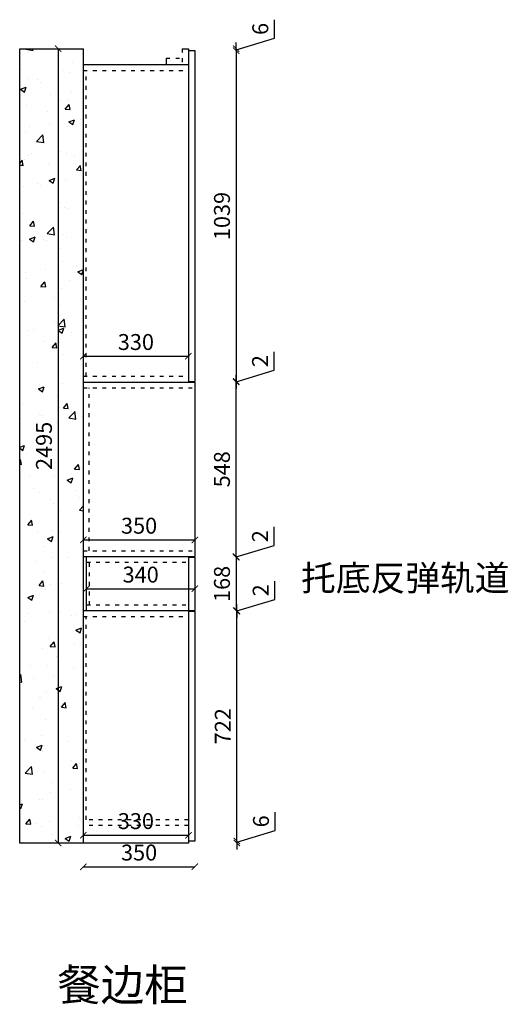
# Model space of a CAD drawing. Units: millimetres. Extents: x 43379 to 49290, y 962 to 4334.
# Drawn here: x 47755 to 49290, y 1017 to 4110 of the extents above; entities that cross this region are included whole.
import ezdxf

# ---------------------------------------------------------------- set-up
doc = ezdxf.new("R2010")
doc.units = ezdxf.units.MM
doc.linetypes.add('ACAD_ISO03W100', pattern=[30, 12, -18])
doc.layers.add('轮廓线', color=7, linetype='Continuous', lineweight=25)
doc.styles.get("Standard").update_dxf_attribs({"font": 'arial.ttf'})
doc.styles.add('图栏文字', font='txt', dxfattribs={"height": 75})
doc.dimstyles.new('ISO-25', dxfattribs={"dimtxt": 50, "dimasz": 30, "dimexe": 1.25, "dimexo": 0.625, "dimtad": 1, "dimtxsty": 'Standard', "dimcen": 2.5, "dimse1": 1, "dimse2": 1, "dimclrd": 3, "dimclrt": 3, "dimadec": 0, "dimazin": 0, "dimtfac": 1, "dimtmove": 0, "dimatfit": 3, "dimfxl": 1, "dimarcsym": 0})

# ---------------------------------------------------------------- blocks, each defined once
blk = doc.blocks.new('_ArchTick')
at = {"color": 0, "linetype": 'ByBlock', "const_width": 0.15}
blk.add_lwpolyline([(-0.5, -0.5), (0.5, 0.5)], dxfattribs=at)
blk = doc.blocks.new('*D51')
at = {"color": 3, "lineweight": -2, "transparency": 16777216}
blk.add_line((47876, 4019), (47876, 1524), dxfattribs=at)
at = {"layer": 'Defpoints', "color": 0, "transparency": 16777216}
for p in [(47955.3, 4019), (47876, 1524), (47955.3, 1524)]:
    blk.add_point(p, dxfattribs=at)
at = {"color": 3, "lineweight": -2, "transparency": 16777216, "xscale": 20, "yscale": 20, "zscale": 20}
for p, rotation in [((47876, 4019), 90), ((47876, 1524), 270)]:
    blk.add_blockref('_ArchTick', p, dxfattribs=dict(at, rotation=rotation))
at = {"color": 3, "transparency": 16777216, "insert": (47838, 2771.5), "char_height": 50, "attachment_point": 5, "rotation": 90}
blk.add_mtext('2495', dxfattribs=at)
blk = doc.blocks.new('_Dot')
at = {"lineweight": -2}
blk.add_line((-0.5, 0), (-1, 0), dxfattribs=at)
at = {"const_width": 0.5}
blk.add_lwpolyline([(-0.25, 0, 1), (0.25, 0, 1)], format="xyb", close=True, dxfattribs=at)
blk = doc.blocks.new('*D54')
at = {"color": 3, "lineweight": -2, "transparency": 16777216}
blk.add_line((48437.3, 1530), (48437.3, 2252), dxfattribs=at)
at = {"layer": 'Defpoints', "color": 0, "transparency": 16777216}
for p in [(48305.3, 2252), (48437.3, 2252), (48305.3, 1530)]:
    blk.add_point(p, dxfattribs=at)
at = {"color": 3, "lineweight": -2, "transparency": 16777216, "xscale": 20, "yscale": 20, "zscale": 20}
for p, rotation in [((48437.3, 2252), 90), ((48437.3, 1530), 270)]:
    blk.add_blockref('_ArchTick', p, dxfattribs=dict(at, rotation=rotation))
at = {"color": 3, "transparency": 16777216, "insert": (48399.7, 1891), "char_height": 50, "attachment_point": 5, "rotation": 90}
blk.add_mtext('722', dxfattribs=at)
blk = doc.blocks.new('*D55')
at = {"color": 3, "lineweight": -2, "transparency": 16777216}
blk.add_line((48435.2, 2424), (48435.2, 2972), dxfattribs=at)
at = {"layer": 'Defpoints', "color": 0, "transparency": 16777216}
for p in [(48305.3, 2972), (48435.2, 2972), (48305.3, 2424)]:
    blk.add_point(p, dxfattribs=at)
at = {"color": 3, "lineweight": -2, "transparency": 16777216, "xscale": 20, "yscale": 20, "zscale": 20}
for p, rotation in [((48435.2, 2972), 90), ((48435.2, 2424), 270)]:
    blk.add_blockref('_ArchTick', p, dxfattribs=dict(at, rotation=rotation))
at = {"color": 3, "transparency": 16777216, "insert": (48397.1, 2698), "char_height": 50, "attachment_point": 5, "rotation": 90}
blk.add_mtext('548', dxfattribs=at)
blk = doc.blocks.new('*D57')
at = {"color": 3, "lineweight": -2, "transparency": 16777216}
for p, q in [((48557.6, 1563.1), (48557.6, 1621.2)), ((48437.3, 1527), (48557.6, 1563.1)), ((48437.3, 1530), (48437.3, 1550)), ((48437.3, 1530), (48437.3, 1524)), ((48437.3, 1530), (48437.3, 1524)), ((48437.3, 1524), (48437.3, 1504))]:
    blk.add_line(p, q, dxfattribs=at)
at = {"layer": 'Defpoints', "color": 0, "transparency": 16777216}
for p in [(48285.3, 1530), (48285.3, 1524), (48437.3, 1524)]:
    blk.add_point(p, dxfattribs=at)
at = {"color": 3, "lineweight": -2, "transparency": 16777216, "xscale": 20, "yscale": 20, "zscale": 20}
for p, rotation in [((48437.3, 1530), 270), ((48437.3, 1524), 90)]:
    blk.add_blockref('_ArchTick', p, dxfattribs=dict(at, rotation=rotation))
at = {"color": 3, "transparency": 16777216, "insert": (48519.6, 1592.1), "char_height": 50, "attachment_point": 5, "rotation": 90}
blk.add_mtext('6', dxfattribs=at)
blk = doc.blocks.new('*D58')
at = {"color": 3, "lineweight": -2, "transparency": 16777216}
for p, q in [((48554.2, 3008.8), (48554.2, 3066.9)), ((48435.2, 2973), (48554.2, 3008.8)), ((48435.2, 2974), (48435.2, 2994)), ((48435.2, 2974), (48435.2, 2972)), ((48435.2, 2974), (48435.2, 2972)), ((48435.2, 2972), (48435.2, 2952))]:
    blk.add_line(p, q, dxfattribs=at)
at = {"layer": 'Defpoints', "color": 0, "transparency": 16777216}
for p in [(48305.3, 2974), (48305.3, 2972), (48435.2, 2972)]:
    blk.add_point(p, dxfattribs=at)
at = {"color": 3, "lineweight": -2, "transparency": 16777216, "xscale": 20, "yscale": 20, "zscale": 20}
for p, rotation in [((48435.2, 2974), 270), ((48435.2, 2972), 90)]:
    blk.add_blockref('_ArchTick', p, dxfattribs=dict(at, rotation=rotation))
at = {"color": 3, "transparency": 16777216, "insert": (48516.6, 3037.8), "char_height": 50, "attachment_point": 5, "rotation": 90}
blk.add_mtext('2', dxfattribs=at)
blk = doc.blocks.new('*D59')
at = {"color": 3, "lineweight": -2, "transparency": 16777216}
blk.add_line((48435.2, 4013), (48435.2, 2974), dxfattribs=at)
at = {"layer": 'Defpoints', "color": 0, "transparency": 16777216}
for p in [(48305.3, 4013), (48305.3, 2974), (48435.2, 2974)]:
    blk.add_point(p, dxfattribs=at)
at = {"color": 3, "lineweight": -2, "transparency": 16777216, "xscale": 20, "yscale": 20, "zscale": 20}
for p, rotation in [((48435.2, 4013), 90), ((48435.2, 2974), 270)]:
    blk.add_blockref('_ArchTick', p, dxfattribs=dict(at, rotation=rotation))
at = {"color": 3, "transparency": 16777216, "insert": (48397.1, 3493.5), "char_height": 50, "attachment_point": 5, "rotation": 90}
blk.add_mtext('1039', dxfattribs=at)
blk = doc.blocks.new('*D60')
at = {"color": 3, "lineweight": -2, "transparency": 16777216}
for p, q in [((48555.5, 4052.1), (48555.5, 4110.2)), ((48435.2, 4016), (48555.5, 4052.1)), ((48435.2, 4019), (48435.2, 4039)), ((48435.2, 4019), (48435.2, 4013)), ((48435.2, 4019), (48435.2, 4013)), ((48435.2, 4013), (48435.2, 3993))]:
    blk.add_line(p, q, dxfattribs=at)
at = {"layer": 'Defpoints', "color": 0, "transparency": 16777216}
for p in [(48285.3, 4019), (48305.3, 4013), (48435.2, 4013)]:
    blk.add_point(p, dxfattribs=at)
at = {"color": 3, "lineweight": -2, "transparency": 16777216, "xscale": 20, "yscale": 20, "zscale": 20}
for p, rotation in [((48435.2, 4019), 270), ((48435.2, 4013), 90)]:
    blk.add_blockref('_ArchTick', p, dxfattribs=dict(at, rotation=rotation))
at = {"color": 3, "transparency": 16777216, "insert": (48517.5, 4081.1), "char_height": 50, "attachment_point": 5, "rotation": 90}
blk.add_mtext('6', dxfattribs=at)
blk = doc.blocks.new('*D61')
at = {"color": 3, "lineweight": -2, "transparency": 16777216}
blk.add_line((47955.3, 1548.5), (48285.3, 1548.5), dxfattribs=at)
at = {"layer": 'Defpoints', "color": 0, "transparency": 16777216}
for p in [(47955.3, 1579), (48285.3, 1579), (48285.3, 1548.5)]:
    blk.add_point(p, dxfattribs=at)
at = {"color": 3, "lineweight": -2, "transparency": 16777216, "xscale": 20, "yscale": 20, "zscale": 20, "rotation": 180}
blk.add_blockref('_ArchTick', (47955.3, 1548.5), dxfattribs=at)
at = {"color": 3, "lineweight": -2, "transparency": 16777216, "xscale": 20, "yscale": 20, "zscale": 20}
blk.add_blockref('_ArchTick', (48285.3, 1548.5), dxfattribs=at)
at = {"color": 3, "transparency": 16777216, "insert": (48120.3, 1586.5), "char_height": 50, "attachment_point": 5}
blk.add_mtext('330', dxfattribs=at)
blk = doc.blocks.new('*D62')
at = {"color": 3, "lineweight": -2, "transparency": 16777216}
blk.add_line((47965.3, 2322.7), (48305.3, 2322.7), dxfattribs=at)
at = {"layer": 'Defpoints', "color": 0, "transparency": 16777216}
for p in [(48305.3, 2322.7), (47965.3, 2286), (48305.3, 2286)]:
    blk.add_point(p, dxfattribs=at)
at = {"color": 3, "lineweight": -2, "transparency": 16777216, "xscale": 20, "yscale": 20, "zscale": 20, "rotation": 180}
blk.add_blockref('_ArchTick', (47965.3, 2322.7), dxfattribs=at)
at = {"color": 3, "lineweight": -2, "transparency": 16777216, "xscale": 20, "yscale": 20, "zscale": 20}
blk.add_blockref('_ArchTick', (48305.3, 2322.7), dxfattribs=at)
at = {"color": 3, "transparency": 16777216, "insert": (48135.3, 2360.7), "char_height": 50, "attachment_point": 5}
blk.add_mtext('340', dxfattribs=at)
blk = doc.blocks.new('*D63')
at = {"color": 3, "lineweight": -2, "transparency": 16777216}
blk.add_line((47955.3, 2476.1), (48305.3, 2476.1), dxfattribs=at)
at = {"layer": 'Defpoints', "color": 0, "transparency": 16777216}
for p in [(48305.3, 2476.1), (47955.3, 2442), (48305.3, 2442)]:
    blk.add_point(p, dxfattribs=at)
at = {"color": 3, "lineweight": -2, "transparency": 16777216, "xscale": 20, "yscale": 20, "zscale": 20, "rotation": 180}
blk.add_blockref('_ArchTick', (47955.3, 2476.1), dxfattribs=at)
at = {"color": 3, "lineweight": -2, "transparency": 16777216, "xscale": 20, "yscale": 20, "zscale": 20}
blk.add_blockref('_ArchTick', (48305.3, 2476.1), dxfattribs=at)
at = {"color": 3, "transparency": 16777216, "insert": (48130.3, 2514.2), "char_height": 50, "attachment_point": 5}
blk.add_mtext('350', dxfattribs=at)
blk = doc.blocks.new('*D69')
at = {"color": 3, "lineweight": -2, "transparency": 16777216}
for p, q in [((48554.2, 2458.8), (48554.2, 2516.9)), ((48435.2, 2423), (48554.2, 2458.8)), ((48435.2, 2424), (48435.2, 2444)), ((48435.2, 2422), (48435.2, 2424)), ((48435.2, 2422), (48435.2, 2424)), ((48435.2, 2422), (48435.2, 2402))]:
    blk.add_line(p, q, dxfattribs=at)
at = {"layer": 'Defpoints', "color": 0, "transparency": 16777216}
for p in [(48305.3, 2424), (48305.3, 2422), (48435.2, 2424)]:
    blk.add_point(p, dxfattribs=at)
at = {"color": 3, "lineweight": -2, "transparency": 16777216, "xscale": 20, "yscale": 20, "zscale": 20}
for p, rotation in [((48435.2, 2424), 270), ((48435.2, 2422), 90)]:
    blk.add_blockref('_ArchTick', p, dxfattribs=dict(at, rotation=rotation))
at = {"color": 3, "transparency": 16777216, "insert": (48516.6, 2487.8), "char_height": 50, "attachment_point": 5, "rotation": 90}
blk.add_mtext('2', dxfattribs=at)
blk = doc.blocks.new('*D70')
at = {"color": 3, "lineweight": -2, "transparency": 16777216}
blk.add_line((48435.2, 2422), (48435.2, 2254), dxfattribs=at)
at = {"layer": 'Defpoints', "color": 0, "transparency": 16777216}
for p in [(48305.3, 2422), (48305.3, 2254), (48435.2, 2254)]:
    blk.add_point(p, dxfattribs=at)
at = {"color": 3, "lineweight": -2, "transparency": 16777216, "xscale": 20, "yscale": 20, "zscale": 20}
for p, rotation in [((48435.2, 2422), 90), ((48435.2, 2254), 270)]:
    blk.add_blockref('_ArchTick', p, dxfattribs=dict(at, rotation=rotation))
at = {"color": 3, "transparency": 16777216, "insert": (48397.1, 2338), "char_height": 50, "attachment_point": 5, "rotation": 90}
blk.add_mtext('168', dxfattribs=at)
blk = doc.blocks.new('*D71')
at = {"color": 3, "lineweight": -2, "transparency": 16777216}
for p, q in [((48556.3, 2288.8), (48556.3, 2346.9)), ((48437.3, 2253), (48556.3, 2288.8)), ((48437.3, 2254), (48437.3, 2274)), ((48437.3, 2254), (48437.3, 2252)), ((48437.3, 2254), (48437.3, 2252)), ((48437.3, 2252), (48437.3, 2232))]:
    blk.add_line(p, q, dxfattribs=at)
at = {"layer": 'Defpoints', "color": 0, "transparency": 16777216}
for p in [(48305.3, 2254), (48305.3, 2252), (48437.3, 2252)]:
    blk.add_point(p, dxfattribs=at)
at = {"color": 3, "lineweight": -2, "transparency": 16777216, "xscale": 20, "yscale": 20, "zscale": 20}
for p, rotation in [((48437.3, 2254), 270), ((48437.3, 2252), 90)]:
    blk.add_blockref('_ArchTick', p, dxfattribs=dict(at, rotation=rotation))
at = {"color": 3, "transparency": 16777216, "insert": (48518.7, 2317.8), "char_height": 50, "attachment_point": 5, "rotation": 90}
blk.add_mtext('2', dxfattribs=at)
blk = doc.blocks.new('*D72')
at = {"color": 3, "lineweight": -2, "transparency": 16777216}
blk.add_line((47955.3, 1449.6), (48305.3, 1449.6), dxfattribs=at)
at = {"layer": 'Defpoints', "color": 0, "transparency": 16777216}
for p in [(47955.3, 1522.3), (48305.3, 1530), (48305.3, 1449.6)]:
    blk.add_point(p, dxfattribs=at)
at = {"color": 3, "lineweight": -2, "transparency": 16777216, "xscale": 20, "yscale": 20, "zscale": 20, "rotation": 180}
blk.add_blockref('_ArchTick', (47955.3, 1449.6), dxfattribs=at)
at = {"color": 3, "lineweight": -2, "transparency": 16777216, "xscale": 20, "yscale": 20, "zscale": 20}
blk.add_blockref('_ArchTick', (48305.3, 1449.6), dxfattribs=at)
at = {"color": 3, "transparency": 16777216, "insert": (48130.3, 1487.6), "char_height": 50, "attachment_point": 5}
blk.add_mtext('350', dxfattribs=at)
blk = doc.blocks.new('*D74')
at = {"color": 3, "lineweight": -2, "transparency": 16777216}
blk.add_line((47955.3, 3053.1), (48285.3, 3053.1), dxfattribs=at)
at = {"layer": 'Defpoints', "color": 0, "transparency": 16777216}
for p in [(48285.3, 3053.1), (47955.3, 2990), (48285.3, 2990)]:
    blk.add_point(p, dxfattribs=at)
at = {"color": 3, "lineweight": -2, "transparency": 16777216, "xscale": 20, "yscale": 20, "zscale": 20, "rotation": 180}
blk.add_blockref('_ArchTick', (47955.3, 3053.1), dxfattribs=at)
at = {"color": 3, "lineweight": -2, "transparency": 16777216, "xscale": 20, "yscale": 20, "zscale": 20}
blk.add_blockref('_ArchTick', (48285.3, 3053.1), dxfattribs=at)
at = {"color": 3, "transparency": 16777216, "insert": (48120.3, 3091.2), "char_height": 50, "attachment_point": 5}
blk.add_mtext('330', dxfattribs=at)

msp = doc.modelspace()

# ---------------------------------------------------------------- hatches: boundary and pattern name
h = msp.add_hatch()
h.set_pattern_fill('AR-CONC', color=8)
h.set_pattern_definition([(50, (-32951.53, 0), (182.18467, -15.93909), [19.05, -209.55]), (355, (-32951.53, 0), (-35.2434, 191.05685), [15.24, -167.6406]), (100.45144, (-32936.35, -1.33), (146.94125, 175.11775), [16.19, -178.09024]), (46.1842, (-32951.53, 50.8), (271.07904, -42.0423), [28.575, -314.325]), (96.63556, (-32928.94, 47.3), (237.4041, 247.4261), [24.285, -267.1356]), (351.18415, (-32951.53, 50.8), (237.4041, 247.4261), [22.86, -251.4597]), (21, (-32926.13, 38.1), (151.6144, -102.2652), [19.05, -209.55]), (326, (-32926.13, 38.1), (61.80203, 184.18797), [15.24, -167.64]), (71.45144, (-32913.5, 29.58), (213.41642, 81.92277), [16.19, -178.08994]), (37.5, (-32951.534, 0), (3.088603, 84.55504), [0, -165.608, 0, -170.18, 0, -168.275]), (7.5, (-32951.53, 0), (66.81966, 100.18057), [0, -97.028, 0, -161.798, 0, -64.135]), (327.5, (-33008.176, 0), (135.590595, -5.728744), [0, -63.5, 0, -198.12, 0, -262.89]), (317.5, (-33033.58, 0), (148.12918, 25.42649), [0, -82.55, 0, -131.572, 0, -186.69])])
h.paths.add_polyline_path([(47755.317, 1524.038), (47955.317, 1524.038), (47955.317, 4019.038), (47755.317, 4019.038)])

# ---------------------------------------------------------------- linework, layer by layer
for p, q in [((47755.317, 4019.038), (47955.317, 4019.038)), ((47755.317, 1524.038), (47755.317, 4019.038)), ((47955.317, 1524.038), (47955.317, 4019.038)), ((48265.317, 4019.038), (48285.317, 4019.038)), ((48285.317, 4019.038), (48285.317, 2972.038)), ((47955.317, 3969.038), (48285.317, 3969.038)), ((48215.317, 3989.038), (48215.317, 3969.038)), ((47955.317, 2972.038), (48305.317, 2972.038)), ((48305.317, 2972.038), (48305.317, 2424.038)), ((47955.317, 2424.038), (48305.317, 2424.038)), ((47965.317, 2254.038), (47965.317, 2424.038)), ((48285.317, 2424.038), (48285.317, 1524.038)), ((47955.317, 2254.038), (48285.317, 2254.038)), ((48285.317, 1524.038), (47755.317, 1524.038))]:
    msp.add_line(p, q)
at = {"linetype": 'ACAD_ISO03W100'}
for p, q in [((48265.317, 4019.038), (48265.317, 3969.038)), ((48215.317, 3989.038), (48265.317, 3989.038)), ((47955.317, 3951.038), (48285.317, 3951.038)), ((47964.317, 2990.038), (47964.317, 3951.038)), ((47955.317, 2990.038), (48285.317, 2990.038)), ((47955.317, 2954.038), (48305.317, 2954.038)), ((47973.317, 2442.038), (47973.317, 2954.038)), ((47955.317, 2442.038), (48305.317, 2442.038)), ((47965.317, 2406.038), (48285.317, 2406.038)), ((47974.317, 2272.038), (47974.317, 2406.038)), ((47965.317, 2272.038), (48285.317, 2272.038)), ((47955.317, 2236.038), (48285.317, 2236.038)), ((47964.317, 1597.038), (47964.317, 2236.038)), ((48285.317, 1597.038), (47955.317, 1597.038)), ((48285.317, 1579.038), (47955.317, 1579.038))]:
    msp.add_line(p, q, dxfattribs=at)
at = {"color": 30}
for p, q in [((48285.317, 4013.038), (48305.317, 4013.038)), ((48305.317, 4013.038), (48305.317, 2974.038)), ((48285.317, 2974.038), (48305.317, 2974.038)), ((48285.317, 2422.038), (48305.317, 2422.038)), ((48305.317, 2422.038), (48305.317, 2254.038)), ((48285.317, 2254.038), (48305.317, 2254.038)), ((48285.317, 2252.038), (48305.317, 2252.038)), ((48305.317, 2252.038), (48305.317, 1530.038)), ((48305.317, 1530.038), (48285.317, 1530.038))]:
    msp.add_line(p, q, dxfattribs=at)

# ---------------------------------------------------------------- texts
at = {"layer": '轮廓线', "attachment_point": 1, "style": '图栏文字'}
for s, width, insert, char_height in [('{\\fSimSun|b0|i0|c134|p54;\\C1;托底反弹轨道}', 912.18601, (48638.969, 2396.484), 80), ('{\\fSimSun|b0|i0|c134|p54;\\C7;餐边柜}', 2550.83595, (47873.371, 1128.663), 100)]:
    msp.add_mtext_dynamic_manual_height_columns(s, width=width, gutter_width=375, heights=[0], dxfattribs=dict(at, insert=insert, char_height=char_height))

# ---------------------------------------------------------------- dimensions: what is measured, and where the dimension line sits
for base, p1, p2, angle, picture, middle in [((48435.168, 4013.038), (48285.317, 4019.038), (48305.317, 4013.038), 270, '*D60', (48517.475, 4064.639)), ((47875.987, 1524.038), (47955.317, 4019.038), (47955.317, 1524.038), 90, '*D51', (47837.959, 2771.538)), ((48435.168, 2974.038), (48305.317, 4013.038), (48305.317, 2974.038), 270, '*D59', (48397.122, 3493.538)), ((48435.168, 2972.038), (48305.317, 2974.038), (48305.317, 2972.038), 270, '*D58', (48516.623, 3021.255)), ((48435.168, 2972.038), (48305.317, 2424.038), (48305.317, 2972.038), 90, '*D55', (48397.139, 2698.038)), ((48435.168, 2424.038), (48305.317, 2422.038), (48305.317, 2424.038), 90, '*D69', (48516.623, 2471.255)), ((48435.168, 2254.038), (48305.317, 2422.038), (48305.317, 2254.038), 90, '*D70', (48397.139, 2338.038)), ((48437.276, 2252.038), (48305.317, 2254.038), (48305.317, 2252.038), 90, '*D71', (48518.731, 2301.255)), ((48437.276, 2252.038), (48305.317, 1530.038), (48305.317, 2252.038), 90, '*D54', (48399.674, 1891.038)), ((48437.276, 1524.038), (48285.317, 1530.038), (48285.317, 1524.038), 90, '*D57', (48519.583, 1575.639))]:
    dim = msp.add_linear_dim(base=base, p1=p1, p2=p2, angle=angle, dimstyle='ISO-25', override={"dimscale": 20, "dimtxt": 2.5, "dimasz": 1, "dimblk": 'ArchTick', "dimcen": 0, "dimclre": 3, "dimtmove": 1, "dimldrblk": 'Dot', "dimfxl": 60, "dimfxlon": 1})
    dim.commit()
    dim.dimension.update_dxf_attribs({"geometry": picture, "text_midpoint": middle})
for base, p1, p2, picture, middle in [((48285.317, 3053.106), (47955.317, 2990.038), (48285.317, 2990.038), '*D74', (48120.317, 3091.152)), ((48305.317, 2476.149), (47955.317, 2442.038), (48305.317, 2442.038), '*D63', (48130.317, 2514.195)), ((48305.317, 2322.657), (47965.317, 2285.977), (48305.317, 2285.977), '*D62', (48135.317, 2360.703)), ((48285.317, 1548.454), (47955.317, 1579.038), (48285.317, 1579.038), '*D61', (48120.317, 1586.5)), ((48305.317, 1449.571), (47955.317, 1522.34), (48305.317, 1530.038), '*D72', (48130.317, 1487.616))]:
    dim = msp.add_linear_dim(base=base, p1=p1, p2=p2, dimstyle='ISO-25', override={"dimscale": 20, "dimtxt": 2.5, "dimasz": 1, "dimblk": 'ArchTick', "dimcen": 0, "dimclre": 3, "dimtmove": 1, "dimldrblk": 'Dot', "dimfxl": 60, "dimfxlon": 1})
    dim.commit()
    dim.dimension.update_dxf_attribs({"geometry": picture, "text_midpoint": middle})

doc.saveas('drawing.dxf')
